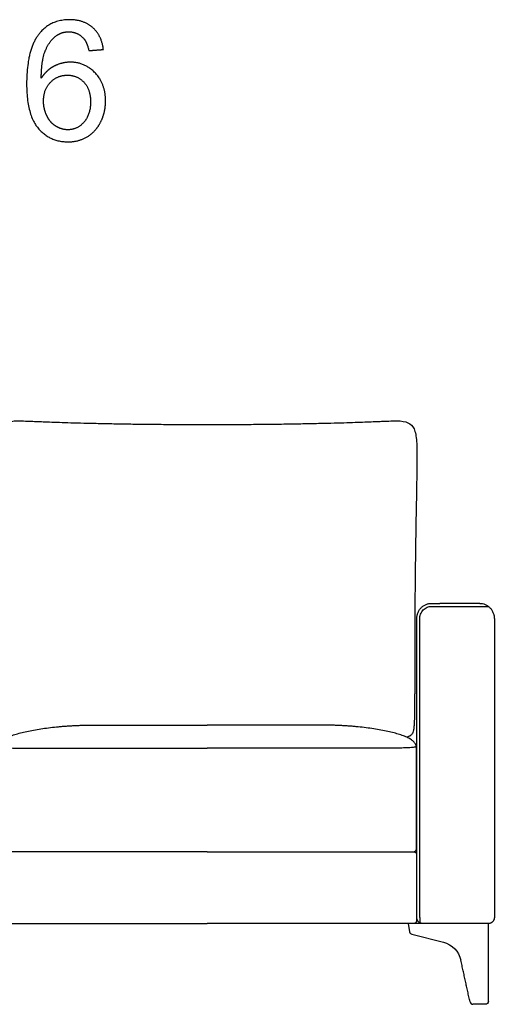
# Model space of a CAD drawing. Units: millimetres. Extents: x -24384 to 71792, y -35670 to -1470.
# Drawn here: x -3426 to -2632, y -25703 to -24058 of the extents above; entities that cross this region are included whole.
import ezdxf

# ---------------------------------------------------------------- set-up
doc = ezdxf.new("R2010")
doc.units = ezdxf.units.MM
doc.layers.add('03_LINEA FINA', color=254, linetype='Continuous', true_color=0xbebebe)

msp = doc.modelspace()

# ---------------------------------------------------------------- linework, layer by layer
at = {"layer": '03_LINEA FINA'}
for points in [[(-2642.2, -25698), (-2642.2, -25568), (-2776.6, -25568)], [(-2776.6, -25568), (-2774.1, -25581.8)], [(-2770.4, -25585.8), (-2717.6, -25599.1)], [(-2647.2, -25703), (-2668.2, -25703)]]:
    msp.add_lwpolyline(points, dxfattribs=at)
for centre, start, end in [((-2769.2, -25581), 190.2935, 255.8508), ((-2668.2, -25698), 192.3839, 270)]:
    msp.add_arc(centre, 5, start, end, dxfattribs=at)
at = {"layer": '03_LINEA FINA', "extrusion": (0, 0, -1)}
for centre, radius, start, end in [((2727.4, -25637.9), 40, 104.1492, 167.6161), ((2647.2, -25698), 5, 180, 270)]:
    msp.add_arc(centre, radius, start, end, dxfattribs=at)
at = {"layer": '03_LINEA FINA'}
for points, degree, knots in [([(-3286.1, -24107.5), (-3289.1, -24084.1), (-3304.1, -24070.9), (-3319.2, -24057.7), (-3342.8, -24057.7), (-3374.4, -24057.7), (-3393.1, -24080.6), (-3414.5, -24106.9), (-3414.5, -24164.8), (-3414.5, -24216.7), (-3395.1, -24239.2), (-3375.8, -24261.8), (-3345.1, -24261.8), (-3327.1, -24261.8), (-3312.9, -24253.2), (-3298.7, -24244.6), (-3290.6, -24228.4), (-3282.5, -24212.3), (-3282.5, -24193.5), (-3282.5, -24164.8), (-3299.8, -24146.8), (-3317, -24128.7), (-3341.5, -24128.7), (-3355.6, -24128.7), (-3368.4, -24135.3), (-3381.2, -24141.8), (-3390.1, -24155.3)], 2, [-19, -19, -19, -18, -18, -17, -17, -16, -16, -15, -15, -14, -14, -13, -13, -12, -12, -11, -11, -10, -10, -9, -9, -8, -8, -7, -7, -6, -6, -6]), ([(-3390.1, -24155.3), (-3389.8, -24125.3), (-3383.1, -24109.1), (-3376.4, -24092.9), (-3364.9, -24084.4), (-3356, -24077.9), (-3344.3, -24077.9), (-3329.7, -24077.9), (-3319.7, -24088.4), (-3313.7, -24094.9), (-3310.5, -24109.4)], 2, [-6, -6, -6, -5, -5, -4, -4, -3, -3, -2, -2, -1, -1, -1]), ([(-3386.3, -24193.6), (-3386.3, -24206.3), (-3380.9, -24217.9), (-3375.5, -24229.5), (-3365.8, -24235.5), (-3356.1, -24241.6), (-3345.5, -24241.6), (-3330, -24241.6), (-3318.8, -24229.1), (-3307.6, -24216.5), (-3307.6, -24195), (-3307.6, -24174.3), (-3318.6, -24162.3), (-3329.7, -24150.4), (-3346.5, -24150.4), (-3363.1, -24150.4), (-3374.7, -24162.3), (-3386.3, -24174.3), (-3386.3, -24193.6)], 2, [0, 0, 0, 1, 1, 2, 2, 3, 3, 4, 4, 5, 5, 6, 6, 7, 7, 8, 8, 9, 9, 9]), ([(-3445.9, -25256.6), (-3446.6, -25256.5), (-3448.1, -25256.1), (-3450.2, -25255.2), (-3452.1, -25254.1), (-3454.8, -25252), (-3456.7, -25248.9), (-3457.8, -25242.3), (-3458.3, -25237.1), (-3458.5, -25232.4), (-3458.8, -25226.7), (-3458.9, -25219.9), (-3459, -25213.4), (-3459.1, -25207.5), (-3459.1, -25202.8), (-3459.1, -25197.8), (-3459.2, -25192.4), (-3459.2, -25187.7), (-3459.2, -25183.6), (-3459.2, -25180.6), (-3459.2, -25177.4), (-3459.2, -25174.1), (-3459.2, -25170.7), (-3459.2, -25167.8), (-3459.2, -25165.4), (-3459.2, -25163.6), (-3459.2, -25161.8), (-3459.2, -25160.3), (-3459.2, -25159), (-3459.2, -25158.1), (-3459.2, -25157.1), (-3459.2, -25156.2), (-3459.2, -25155.4), (-3459.2, -25154.7), (-3459.2, -25154.2), (-3459.2, -25153.8), (-3459.2, -25153.5), (-3459.2, -25153.3), (-3459.2, -25153), (-3459.2, -25152.8), (-3459.2, -25152.5), (-3459.2, -25152.1), (-3459.2, -25151.7), (-3459.2, -25151.1), (-3459.2, -25150.5), (-3459.2, -25149.9), (-3459.2, -25149.3), (-3459.2, -25148.5), (-3459.2, -25147.5), (-3459.2, -25146.4), (-3459.2, -25145.2), (-3459.2, -25144), (-3459.2, -25142.5), (-3459.2, -25140.5), (-3459.2, -25138.2), (-3459.2, -25135.9), (-3459.2, -25132.8), (-3459.2, -25129), (-3459.2, -25124.5), (-3459.2, -25120), (-3459.2, -25115.5), (-3459.3, -25111.1), (-3459.3, -25105.3), (-3459.3, -25098.1), (-3459.3, -25089.6), (-3459.3, -25081.3), (-3459.4, -25073.1), (-3459.4, -25062.4), (-3459.5, -25049.3), (-3459.6, -25034.2), (-3459.7, -25019.6), (-3459.8, -25005.6), (-3460, -24992), (-3460.1, -24978.9), (-3460.3, -24962.1), (-3460.6, -24942.3), (-3460.9, -24920.2), (-3461.2, -24899.8), (-3461.6, -24881), (-3461.9, -24863.7), (-3462.3, -24842.5), (-3462.7, -24819.4), (-3463.1, -24796.3), (-3463.1, -24777.3), (-3462.6, -24762), (-3461.2, -24750.1), (-3457.6, -24738.2), (-3449.3, -24729.9), (-3434.9, -24727.8), (-3420.4, -24728.1), (-3407.9, -24728.6), (-3393.4, -24729.2), (-3380.2, -24729.8), (-3364.4, -24730.3), (-3339.9, -24731.1), (-3310.2, -24731.9), (-3276, -24732.6), (-3248.1, -24733.1), (-3218.1, -24733.6), (-3191.3, -24733.8), (-3168.6, -24734), (-3150.8, -24734.1), (-3135.3, -24734.1), (-3122.4, -24734.1), (-3112.4, -24734.2), (-3102.4, -24734.1), (-3089.6, -24734.1), (-3074.1, -24734.1), (-3056.3, -24734), (-3033.5, -24733.8), (-3006.7, -24733.6), (-2976.7, -24733.1), (-2948.9, -24732.6), (-2914.6, -24731.9), (-2885, -24731.1), (-2860.4, -24730.3), (-2844.6, -24729.8), (-2831.4, -24729.2), (-2817, -24728.6), (-2804.4, -24728.1), (-2789.9, -24727.8), (-2775.5, -24729.9), (-2767.2, -24738.2), (-2763.7, -24750.1), (-2762.2, -24762), (-2761.7, -24777.3), (-2761.8, -24796.3), (-2762.1, -24819.4), (-2762.5, -24842.5), (-2762.9, -24863.7), (-2763.3, -24881), (-2763.6, -24899.8), (-2763.9, -24920.2), (-2764.3, -24942.3), (-2764.5, -24962.1), (-2764.7, -24978.9), (-2764.9, -24992), (-2765, -25005.6), (-2765.1, -25019.6), (-2765.2, -25034.2), (-2765.3, -25049.3), (-2765.4, -25062.4), (-2765.5, -25073.1), (-2765.5, -25081.3), (-2765.5, -25089.6), (-2765.6, -25098.1), (-2765.6, -25105.3), (-2765.6, -25111.1), (-2765.6, -25115.5), (-2765.6, -25120), (-2765.6, -25124.5), (-2765.6, -25129), (-2765.6, -25132.8), (-2765.6, -25135.9), (-2765.6, -25138.2), (-2765.6, -25140.5), (-2765.6, -25142.5), (-2765.6, -25144), (-2765.6, -25145.2), (-2765.6, -25146.4), (-2765.6, -25147.5), (-2765.6, -25148.5), (-2765.6, -25149.3), (-2765.6, -25149.9), (-2765.6, -25150.5), (-2765.6, -25151.1), (-2765.6, -25151.7), (-2765.6, -25152.1), (-2765.6, -25152.5), (-2765.6, -25152.8), (-2765.6, -25153), (-2765.6, -25153.3), (-2765.6, -25153.5), (-2765.6, -25153.8), (-2765.6, -25154.2), (-2765.6, -25154.7), (-2765.6, -25155.4), (-2765.6, -25156.2), (-2765.6, -25157.1), (-2765.6, -25158.1), (-2765.6, -25159), (-2765.6, -25160.3), (-2765.6, -25161.8), (-2765.6, -25163.6), (-2765.6, -25165.4), (-2765.6, -25167.8), (-2765.6, -25170.7), (-2765.6, -25174.1), (-2765.6, -25177.4), (-2765.6, -25180.6), (-2765.6, -25183.6), (-2765.7, -25187.7), (-2765.7, -25192.4), (-2765.7, -25197.8), (-2765.7, -25202.8), (-2765.8, -25207.5), (-2765.8, -25213.4), (-2765.9, -25219.9), (-2766.1, -25226.7), (-2766.3, -25232.4), (-2766.6, -25237.1), (-2767.1, -25242.3), (-2768.2, -25248.9), (-2770.1, -25252), (-2772.7, -25254.1), (-2774.7, -25255.2), (-2776.8, -25256.1), (-2778.2, -25256.5), (-2778.9, -25256.6)], 3, [-1746.489523, -1746.489523, -1746.489523, -1746.489523, -1739.82193, -1733.154337, -1726.486744, -1719.819151, -1703.106623, -1694.750359, -1690.572227, -1686.394095, -1682.215963, -1678.037831, -1673.859699, -1671.770633, -1669.681567, -1667.592501, -1665.503435, -1663.414369, -1662.369836, -1661.325303, -1660.28077, -1659.236237, -1658.191704, -1657.147171, -1656.624904, -1656.102637, -1655.580371, -1655.058104, -1654.796971, -1654.535838, -1654.274705, -1654.013571, -1653.752438, -1653.621872, -1653.491305, -1653.360738, -1653.295455, -1653.230172, -1653.164888, -1653.099605, -1653.034322, -1652.969038, -1652.700001, -1652.430963, -1652.161925, -1651.892887, -1651.623849, -1651.354811, -1650.816735, -1650.278659, -1649.740583, -1649.202507, -1648.664432, -1647.58828, -1646.512128, -1645.435976, -1644.359825, -1642.207521, -1640.055218, -1637.902914, -1635.750611, -1633.598308, -1631.446004, -1627.141397, -1622.83679, -1618.532183, -1614.227577, -1609.92297, -1601.313756, -1592.704542, -1584.095329, -1575.486115, -1566.876901, -1558.267687, -1549.658474, -1532.440046, -1515.221619, -1498.003191, -1480.784764, -1463.566336, -1446.347909, -1411.911054, -1377.474199, -1343.037344, -1308.600489, -1274.163634, -1239.726779, -1170.853069, -1101.979359, -1074.914257, -1047.849155, -1034.316604, -1020.784053, -1007.251502, -993.718951, -966.653849, -953.121298, -939.588747, -926.056196, -912.523645, -905.75737, -898.991094, -892.224819, -888.841681, -885.458543, -882.075405, -878.692268, -871.925992, -865.159717, -858.393441, -844.86089, -831.328339, -817.795788, -804.263237, -777.198135, -763.665584, -750.133033, -736.600482, -723.067931, -696.002829, -668.937727, -600.064017, -531.190307, -496.753452, -462.316597, -427.879742, -393.442887, -359.006032, -324.569177, -307.35075, -290.132322, -272.913895, -255.695467, -238.47704, -221.258613, -212.649399, -204.040185, -195.430971, -186.821758, -178.212544, -169.60333, -160.994116, -156.689509, -152.384903, -148.080296, -143.775689, -139.471082, -137.318779, -135.166475, -133.014172, -130.861868, -128.709565, -126.557261, -125.48111, -124.404958, -123.328806, -122.252654, -121.714579, -121.176503, -120.638427, -120.100351, -119.562275, -119.293237, -119.024199, -118.755161, -118.486123, -118.217086, -117.948048, -117.882764, -117.817481, -117.752198, -117.686914, -117.621631, -117.556348, -117.425781, -117.295214, -117.164648, -116.903515, -116.642381, -116.381248, -116.120115, -115.858982, -115.336715, -114.814449, -114.292182, -113.769916, -112.725383, -111.68085, -110.636317, -109.591784, -108.547251, -107.502718, -105.413651, -103.324585, -101.235519, -99.146453, -97.057387, -92.879255, -88.701123, -84.522991, -80.344859, -76.166727, -67.810463, -51.097935, -44.430342, -37.762749, -31.095156, -24.427563, -24.427563, -24.427563, -24.427563]), ([(-2723.5, -25568), (-2725.9, -25568), (-2729.4, -25568), (-2734.1, -25568), (-2737.7, -25568), (-2740.6, -25568), (-2743.1, -25568), (-2744.9, -25568), (-2746.7, -25568), (-2748.2, -25568), (-2749.4, -25568), (-2750.2, -25568), (-2750.8, -25568), (-2751.3, -25568), (-2751.7, -25568), (-2751.9, -25568), (-2752.1, -25568), (-2752.2, -25568), (-2752.3, -25568), (-2752.3, -25568), (-2752.5, -25568), (-2752.7, -25567.9), (-2753.1, -25567.9), (-2753.5, -25567.9), (-2754.1, -25567.8), (-2754.9, -25567.6), (-2755.8, -25567.3), (-2756.7, -25566.9), (-2757.9, -25566.2), (-2758.9, -25565.3), (-2759.9, -25564.3), (-2760.5, -25563.4), (-2761, -25562.5), (-2761.3, -25561.7), (-2761.5, -25561.1), (-2761.7, -25560.6), (-2761.8, -25560.1), (-2761.9, -25559.7), (-2762, -25559.3), (-2762, -25559), (-2762, -25558.7), (-2762, -25558.5), (-2762, -25558.4), (-2762.1, -25558.3), (-2762.1, -25558.1), (-2762.1, -25558), (-2762.1, -25558), (-2762.1, -25557.9), (-2762.1, -25557.9), (-2762.1, -25557.9), (-2762.1, -25557.8), (-2762.1, -25557.8), (-2762.1, -25557.7), (-2762.1, -25557.5), (-2762.1, -25557.1), (-2762.1, -25556.6), (-2762.1, -25556.1), (-2762.1, -25555.3), (-2762.1, -25554.3), (-2762.1, -25552.7), (-2762.1, -25550.8), (-2762.1, -25548.4), (-2762.1, -25545.9), (-2762.1, -25542.6), (-2762.1, -25538.5), (-2762.1, -25533.3), (-2762.1, -25526.3), (-2762.1, -25517.2), (-2762.1, -25505.8), (-2762.1, -25493.9), (-2762.1, -25481.5), (-2762.1, -25464.3), (-2762.1, -25441.7), (-2762.1, -25412.6), (-2762.1, -25381.7), (-2762.1, -25349.2), (-2762.1, -25315.1), (-2762.1, -25279.8), (-2762.1, -25243.4), (-2762.1, -25206.3), (-2762.1, -25175), (-2762.1, -25150), (-2762.1, -25131.3), (-2762.1, -25115.9), (-2762.1, -25103.6), (-2762.1, -25094.5), (-2762.1, -25085.5), (-2762.1, -25078), (-2762.1, -25072.1), (-2762.1, -25068.4), (-2762.1, -25065.5), (-2762.1, -25063.3), (-2762.1, -25061.5), (-2762.1, -25060.2), (-2762.1, -25059.5), (-2762.1, -25059.1), (-2762.1, -25058.9), (-2762.1, -25058.9), (-2762.1, -25058.8), (-2762.1, -25058.7), (-2762.1, -25058.5), (-2762.1, -25058.3), (-2762.1, -25058.1), (-2762, -25057.7), (-2762, -25057.1), (-2762, -25056.5), (-2761.9, -25055.9), (-2761.8, -25055.1), (-2761.7, -25054.1), (-2761.4, -25052.8), (-2761, -25051.2), (-2760.4, -25049.2), (-2759.3, -25046.8), (-2758.1, -25044.5), (-2756.6, -25042.3), (-2754.9, -25040.3), (-2753, -25038.6), (-2750.9, -25037), (-2748.8, -25035.7), (-2746.6, -25034.7), (-2744.4, -25033.9), (-2742.5, -25033.4), (-2741.1, -25033.2), (-2740.2, -25033.1), (-2739.4, -25033), (-2738.9, -25033), (-2738.5, -25033), (-2738.2, -25033), (-2738, -25033), (-2737.9, -25033), (-2737.8, -25033), (-2737.7, -25033), (-2737.6, -25033), (-2737.3, -25033), (-2737, -25033), (-2736.5, -25033), (-2735.9, -25033), (-2735.1, -25033), (-2733.9, -25033), (-2732.4, -25033), (-2730.7, -25033), (-2728.9, -25033), (-2726.5, -25033), (-2724.7, -25033), (-2723.5, -25033)], 3, [5143.086911, 5143.086911, 5143.086911, 5143.086911, 5150.694605, 5154.498452, 5158.302299, 5162.106146, 5164.00807, 5165.909993, 5167.811917, 5169.713841, 5170.664802, 5171.615764, 5172.091245, 5172.566726, 5173.042207, 5173.279947, 5173.398818, 5173.517688, 5173.579047, 5173.640406, 5173.763125, 5174.008562, 5174.499435, 5174.990309, 5175.481183, 5176.462931, 5177.444679, 5178.426426, 5179.408174, 5181.371669, 5182.353417, 5183.335165, 5184.316913, 5185.29866, 5185.789534, 5186.280408, 5186.771282, 5187.262156, 5187.753029, 5187.998466, 5188.243903, 5188.48934, 5188.612059, 5188.734777, 5188.857496, 5188.980214, 5189.041573, 5189.102933, 5189.133612, 5189.164292, 5189.194971, 5189.210311, 5189.225651, 5189.728581, 5190.23151, 5191.23737, 5192.243229, 5193.249089, 5195.260807, 5197.272526, 5201.295964, 5205.319401, 5209.342839, 5213.366276, 5221.413151, 5229.460026, 5237.506901, 5253.600651, 5269.694401, 5285.788151, 5301.881901, 5317.975651, 5350.163151, 5382.350651, 5414.538151, 5446.725651, 5478.913151, 5511.100651, 5543.288151, 5575.475651, 5607.663151, 5623.756901, 5639.850651, 5655.944401, 5663.991276, 5672.038151, 5680.085026, 5688.131901, 5692.155339, 5696.178776, 5698.190495, 5700.202214, 5702.213932, 5703.219792, 5703.722721, 5704.225651, 5704.264001, 5704.30235, 5704.379049, 5704.532447, 5704.685845, 5704.839243, 5705.14604, 5705.452836, 5706.066428, 5706.68002, 5707.293613, 5707.907205, 5709.13439, 5710.361574, 5711.588759, 5714.043128, 5716.497497, 5718.951867, 5721.406236, 5723.860605, 5726.314974, 5728.769344, 5731.223713, 5733.678082, 5736.132451, 5738.586821, 5739.814005, 5741.04119, 5741.654782, 5742.268375, 5742.881967, 5743.188763, 5743.342161, 5743.495559, 5743.555836, 5743.616112, 5743.736665, 5743.977771, 5744.459983, 5744.942195, 5745.424406, 5746.38883, 5747.353254, 5749.282101, 5751.210948, 5753.139795, 5755.068642, 5758.926336, 5758.926336, 5758.926336, 5758.926336]), ([(-2656.6, -25033), (-2655.3, -25033), (-2652.4, -25033.2), (-2647.9, -25034.5), (-2643.5, -25036.9), (-2640.2, -25039.7), (-2637.9, -25042.3), (-2636.4, -25044.5), (-2635.2, -25046.8), (-2634.1, -25049.2), (-2633.5, -25051.2), (-2633.1, -25052.8), (-2632.8, -25054.1), (-2632.7, -25055.1), (-2632.6, -25055.9), (-2632.5, -25056.5), (-2632.5, -25057.1), (-2632.4, -25057.7), (-2632.4, -25058.1), (-2632.4, -25058.3), (-2632.4, -25058.5), (-2632.4, -25058.7), (-2632.4, -25058.8), (-2632.4, -25058.9), (-2632.4, -25058.9), (-2632.4, -25059.1), (-2632.4, -25059.5), (-2632.4, -25060.2), (-2632.4, -25061.5), (-2632.4, -25063.3), (-2632.4, -25065.5), (-2632.4, -25068.4), (-2632.4, -25072.1), (-2632.4, -25078), (-2632.4, -25085.5), (-2632.4, -25094.5), (-2632.4, -25103.6), (-2632.4, -25115.9), (-2632.4, -25131.3), (-2632.4, -25150), (-2632.4, -25175), (-2632.4, -25206.3), (-2632.4, -25243.4), (-2632.4, -25279.8), (-2632.4, -25315.1), (-2632.4, -25349.2), (-2632.4, -25381.7), (-2632.4, -25412.6), (-2632.4, -25441.7), (-2632.4, -25464.3), (-2632.4, -25481.5), (-2632.4, -25493.9), (-2632.4, -25505.8), (-2632.4, -25517.2), (-2632.4, -25526.3), (-2632.4, -25533.3), (-2632.4, -25538.5), (-2632.4, -25542.6), (-2632.4, -25545.9), (-2632.4, -25548.4), (-2632.4, -25550.8), (-2632.4, -25552.7), (-2632.4, -25554.3), (-2632.4, -25555.3), (-2632.4, -25556.1), (-2632.4, -25556.6), (-2632.4, -25557.1), (-2632.4, -25557.5), (-2632.4, -25557.7), (-2632.4, -25557.8), (-2632.4, -25557.8), (-2632.4, -25557.9), (-2632.4, -25557.9), (-2632.4, -25557.9), (-2632.4, -25558), (-2632.4, -25558), (-2632.4, -25558.1), (-2632.4, -25558.3), (-2632.4, -25558.4), (-2632.4, -25558.5), (-2632.5, -25558.7), (-2632.5, -25559), (-2632.5, -25559.3), (-2632.6, -25559.7), (-2632.7, -25560.1), (-2632.8, -25560.6), (-2632.9, -25561.1), (-2633.2, -25561.7), (-2633.5, -25562.5), (-2634, -25563.4), (-2634.6, -25564.3), (-2635.6, -25565.3), (-2636.6, -25566.2), (-2637.8, -25566.9), (-2638.7, -25567.3), (-2639.6, -25567.6), (-2640.4, -25567.8), (-2641, -25567.9), (-2641.3, -25567.9), (-2641.6, -25567.9), (-2641.8, -25567.9), (-2642, -25568), (-2642.2, -25568), (-2642.2, -25568), (-2642.3, -25568), (-2642.4, -25568), (-2642.5, -25568), (-2642.8, -25568), (-2643.2, -25568), (-2643.7, -25568), (-2644.3, -25568), (-2645, -25568), (-2646.2, -25568), (-2647.7, -25568), (-2649.5, -25568), (-2651.3, -25568), (-2653.7, -25568), (-2655.5, -25568), (-2656.6, -25568)], 3, [4303.539816, 4303.539816, 4303.539816, 4303.539816, 4308.448555, 4313.357293, 4318.266032, 4323.17477, 4325.62914, 4328.083509, 4330.537878, 4332.992247, 4335.446617, 4336.673801, 4337.900986, 4339.128171, 4339.741763, 4340.355355, 4340.968948, 4341.58254, 4341.889336, 4342.196132, 4342.34953, 4342.502928, 4342.656326, 4342.733025, 4342.771375, 4342.809725, 4343.312654, 4343.815584, 4344.821443, 4346.833162, 4348.844881, 4350.8566, 4354.880037, 4358.903475, 4366.95035, 4374.997225, 4383.0441, 4391.090975, 4407.184725, 4423.278475, 4439.372225, 4471.559725, 4503.747225, 4535.934725, 4568.122225, 4600.309725, 4632.497225, 4664.684725, 4696.872225, 4729.059725, 4745.153475, 4761.247225, 4777.340975, 4793.434725, 4809.528475, 4817.57535, 4825.622225, 4833.6691, 4837.692537, 4841.715975, 4845.739412, 4849.76285, 4851.774568, 4853.786287, 4854.792146, 4855.798006, 4856.803865, 4857.306795, 4857.809725, 4857.825064, 4857.840404, 4857.871084, 4857.901763, 4857.932443, 4857.993802, 4858.055161, 4858.17788, 4858.300598, 4858.423317, 4858.546035, 4858.791472, 4859.036909, 4859.282346, 4859.77322, 4860.264094, 4860.754968, 4861.245841, 4861.736715, 4862.718463, 4863.700211, 4864.681958, 4865.663706, 4867.627202, 4868.608949, 4869.590697, 4870.572445, 4871.554192, 4872.045066, 4872.53594, 4872.781377, 4873.026814, 4873.272251, 4873.394969, 4873.456329, 4873.517688, 4873.634875, 4873.752063, 4873.986438, 4874.455188, 4874.923938, 4875.392688, 4876.330188, 4877.267688, 4879.142688, 4881.017688, 4882.892688, 4884.767688, 4888.517688, 4888.517688, 4888.517688, 4888.517688]), ([(-3276.6, -25448), (-3288.2, -25448), (-3312.5, -25448), (-3346.5, -25448), (-3376.8, -25448), (-3397.2, -25448), (-3414.6, -25448), (-3428.2, -25448), (-3440.1, -25448), (-3448.7, -25448), (-3453.7, -25448), (-3456.2, -25448), (-3457.5, -25448), (-3457.5, -25448), (-3457.5, -25448), (-3457.6, -25448), (-3457.7, -25448), (-3457.8, -25447.9), (-3458, -25447.9), (-3458.1, -25447.9), (-3458.5, -25447.9), (-3458.8, -25447.8), (-3459.2, -25447.6), (-3459.5, -25447.5), (-3459.8, -25447.4), (-3460.2, -25447.2), (-3460.6, -25446.8), (-3461, -25446.5), (-3461.3, -25446.2), (-3461.5, -25445.9), (-3461.6, -25445.7), (-3461.7, -25445.5), (-3461.9, -25445.3), (-3462, -25445.1), (-3462, -25444.9), (-3462.1, -25444.8), (-3462.2, -25444.6), (-3462.2, -25444.3), (-3462.3, -25444.1), (-3462.3, -25443.9), (-3462.4, -25443.8), (-3462.4, -25443.6), (-3462.4, -25443.5), (-3462.4, -25443.4), (-3462.4, -25443.4), (-3462.4, -25443.3), (-3462.4, -25443.2), (-3462.4, -25443.2), (-3462.4, -25443.1), (-3462.4, -25443.1), (-3462.4, -25443.1), (-3462.4, -25443), (-3462.4, -25443), (-3462.4, -25443), (-3462.4, -25443), (-3462.4, -25443), (-3462.4, -25443), (-3462.4, -25443), (-3462.4, -25443), (-3462.4, -25443), (-3462.4, -25443), (-3462.4, -25443), (-3462.4, -25442.9), (-3462.4, -25442.6), (-3462.4, -25442.2), (-3462.4, -25441.7), (-3462.4, -25441.1), (-3462.4, -25440.2), (-3462.4, -25439.2), (-3462.4, -25437.6), (-3462.4, -25435.5), (-3462.4, -25433.1), (-3462.4, -25430.7), (-3462.4, -25427.6), (-3462.4, -25423.7), (-3462.4, -25419.2), (-3462.4, -25413.2), (-3462.4, -25406.1), (-3462.4, -25397.9), (-3462.4, -25390.2), (-3462.4, -25382.7), (-3462.4, -25373.3), (-3462.4, -25362.4), (-3462.4, -25350.6), (-3462.4, -25339.8), (-3462.4, -25330.1), (-3462.4, -25321.3), (-3462.4, -25313.3), (-3462.4, -25306), (-3462.4, -25299.2), (-3462.4, -25294), (-3462.4, -25290), (-3462.4, -25287), (-3462.4, -25284.6), (-3462.4, -25282.7), (-3462.4, -25281.2), (-3462.4, -25279.8), (-3462.4, -25278.7), (-3462.4, -25277.7), (-3462.4, -25277.1), (-3462.4, -25276.7), (-3462.4, -25276.3), (-3462.4, -25276), (-3462.4, -25275.8), (-3462.4, -25275.7), (-3462.4, -25275.6), (-3462.4, -25275.6), (-3462.4, -25275.6), (-3462.4, -25275.6), (-3462.4, -25275.6), (-3462.4, -25275.6), (-3462.4, -25275.6), (-3462.4, -25275.6), (-3462.4, -25275.6), (-3462.4, -25275.5), (-3462.4, -25275.5), (-3462.4, -25275.5), (-3462.4, -25275.5), (-3462.4, -25275.4), (-3462.4, -25275.4), (-3462.4, -25275.3), (-3462.4, -25275.3), (-3462.4, -25275.2), (-3462.4, -25275.1), (-3462.4, -25275), (-3462.4, -25274.9), (-3462.4, -25274.7), (-3462.4, -25274.6), (-3462.4, -25274.4), (-3462.4, -25274.2), (-3462.3, -25273.9), (-3462.3, -25273.6), (-3462.3, -25273.2), (-3462.2, -25272.8), (-3462.1, -25272.3), (-3461.9, -25271.4), (-3461.5, -25270), (-3460.6, -25268.1), (-3459.2, -25265.9), (-3457.3, -25263.8), (-3455.1, -25261.9), (-3452.5, -25260.1), (-3448.5, -25257.8), (-3442.7, -25255.1), (-3431.6, -25251.2), (-3418.1, -25247.7), (-3403, -25244.7), (-3390.8, -25242.6), (-3378.1, -25240.9), (-3367.1, -25239.6), (-3358.1, -25238.7), (-3352.4, -25238.3), (-3347.8, -25237.9), (-3344.4, -25237.7), (-3340.9, -25237.5), (-3337.4, -25237.3), (-3333.9, -25237.1), (-3330.4, -25236.9), (-3326.9, -25236.8), (-3323.4, -25236.7), (-3320.4, -25236.6), (-3318, -25236.5), (-3316.3, -25236.5), (-3314.8, -25236.5), (-3313.6, -25236.5), (-3312.7, -25236.5), (-3311.8, -25236.4), (-3311.1, -25236.4), (-3310.5, -25236.4), (-3310.1, -25236.4), (-3309.8, -25236.4), (-3309.6, -25236.4), (-3309.4, -25236.4), (-3309.3, -25236.4), (-3309.2, -25236.4), (-3309.1, -25236.4), (-3309.1, -25236.4), (-3309, -25236.4), (-3308.9, -25236.4), (-3308.7, -25236.4), (-3308.5, -25236.4), (-3308.3, -25236.4), (-3308, -25236.4), (-3307.5, -25236.4), (-3307, -25236.4), (-3306.5, -25236.4), (-3305.8, -25236.4), (-3304.9, -25236.4), (-3303.8, -25236.4), (-3302.4, -25236.4), (-3300.7, -25236.4), (-3298.6, -25236.4), (-3296.6, -25236.4), (-3294.5, -25236.4), (-3291.8, -25236.4), (-3288.4, -25236.4), (-3284.4, -25236.4), (-3280.5, -25236.4), (-3277.9, -25236.4), (-3276.6, -25236.4)], 3, [-248.671416, -248.671416, -248.671416, -248.671416, -186.503562, -124.335708, -93.251781, -62.167854, -46.625891, -31.083927, -15.541964, -7.770982, -3.885491, 0, 0.01534, 0.03068, 0.061359, 0.122718, 0.245437, 0.368155, 0.490874, 0.736311, 0.981748, 1.472622, 1.963495, 2.208932, 2.454369, 2.945243, 3.436117, 3.926991, 4.417865, 4.663302, 4.908739, 5.154175, 5.399612, 5.645049, 5.767768, 5.890486, 6.135923, 6.38136, 6.626797, 6.872234, 6.994952, 7.117671, 7.240389, 7.363108, 7.424467, 7.485826, 7.547185, 7.608545, 7.669904, 7.700584, 7.731263, 7.761943, 7.777283, 7.792622, 7.807962, 7.823302, 7.830972, 7.838642, 7.842477, 7.846312, 7.850147, 7.852064, 7.853982, 7.941872, 8.029763, 8.205544, 8.381325, 8.557107, 8.908669, 9.260232, 9.963357, 10.666482, 11.369607, 12.072732, 13.478982, 14.885232, 16.291482, 19.103982, 21.916482, 24.728982, 27.541482, 30.353982, 35.978982, 41.603982, 47.228982, 52.853982, 58.478982, 64.103982, 69.728982, 75.353982, 80.978982, 83.791482, 86.603982, 89.416482, 90.822732, 92.228982, 93.635232, 95.041482, 95.744607, 96.447732, 96.799294, 97.150857, 97.502419, 97.6782, 97.766091, 97.853982, 97.858672, 97.863362, 97.872742, 97.891502, 97.910262, 97.929023, 97.966543, 98.004064, 98.079105, 98.154146, 98.229187, 98.304228, 98.454311, 98.604393, 98.754475, 99.05464, 99.354804, 99.654969, 99.955134, 100.255298, 100.855627, 101.455956, 102.056285, 102.656615, 103.857273, 105.057931, 106.258589, 107.459248, 109.860564, 112.26188, 117.064513, 126.669779, 136.275045, 145.880311, 155.485577, 165.090843, 174.696109, 193.906641, 213.117172, 251.538236, 270.748768, 289.9593, 309.169831, 328.380363, 337.985629, 347.590895, 352.393528, 357.196161, 361.998794, 366.801427, 371.60406, 376.406693, 381.209326, 386.011958, 390.814591, 393.215908, 395.617224, 398.018541, 399.219199, 400.419857, 401.620516, 402.821174, 403.421503, 404.021832, 404.321997, 404.622161, 404.922326, 405.072408, 405.147449, 405.22249, 405.331022, 405.439553, 405.656616, 405.873679, 406.090742, 406.524868, 406.958994, 407.827246, 408.695498, 409.56375, 410.432002, 412.168506, 413.90501, 415.641514, 419.114522, 422.587529, 426.060537, 429.533545, 433.006553, 439.952568, 446.898584, 453.8446, 460.790615, 460.790615, 460.790615, 460.790615]), ([(-3276.6, -25236.4), (-3260.4, -25236.4), (-3230.2, -25236.4), (-3175.2, -25236.4), (-3137.5, -25236.4), (-3112.4, -25236.4)], 3, [0, 0, 0, 0, 86.696333, 173.392667, 346.785334, 346.785334, 346.785334, 346.785334]), ([(-2948.3, -25236.4), (-2964.4, -25236.4), (-2994.7, -25236.4), (-3049.7, -25236.4), (-3087.3, -25236.4), (-3112.4, -25236.4)], 3, [0, 0, 0, 0, 86.696333, 173.392667, 346.785334, 346.785334, 346.785334, 346.785334]), ([(-2948.3, -25448), (-2936.7, -25448), (-2912.4, -25448), (-2878.3, -25448), (-2848, -25448), (-2827.6, -25448), (-2810.3, -25448), (-2796.6, -25448), (-2784.8, -25448), (-2776.2, -25448), (-2771.2, -25448), (-2768.6, -25448), (-2767.3, -25448), (-2767.3, -25448), (-2767.3, -25448), (-2767.2, -25448), (-2767.1, -25448), (-2767, -25447.9), (-2766.9, -25447.9), (-2766.7, -25447.9), (-2766.4, -25447.9), (-2766, -25447.8), (-2765.6, -25447.6), (-2765.3, -25447.5), (-2765, -25447.4), (-2764.7, -25447.2), (-2764.2, -25446.8), (-2763.9, -25446.5), (-2763.6, -25446.2), (-2763.4, -25445.9), (-2763.2, -25445.7), (-2763.1, -25445.5), (-2763, -25445.3), (-2762.9, -25445.1), (-2762.8, -25444.9), (-2762.8, -25444.8), (-2762.7, -25444.6), (-2762.6, -25444.3), (-2762.5, -25444.1), (-2762.5, -25443.9), (-2762.5, -25443.8), (-2762.5, -25443.6), (-2762.5, -25443.5), (-2762.4, -25443.4), (-2762.4, -25443.4), (-2762.4, -25443.3), (-2762.4, -25443.2), (-2762.4, -25443.2), (-2762.4, -25443.1), (-2762.4, -25443.1), (-2762.4, -25443.1), (-2762.4, -25443), (-2762.4, -25443), (-2762.4, -25443), (-2762.4, -25443), (-2762.4, -25443), (-2762.4, -25443), (-2762.4, -25443), (-2762.4, -25443), (-2762.4, -25443), (-2762.4, -25443), (-2762.4, -25443), (-2762.4, -25442.9), (-2762.4, -25442.6), (-2762.4, -25442.2), (-2762.4, -25441.7), (-2762.4, -25441.1), (-2762.4, -25440.2), (-2762.4, -25439.2), (-2762.4, -25437.6), (-2762.4, -25435.5), (-2762.4, -25433.1), (-2762.4, -25430.7), (-2762.4, -25427.6), (-2762.4, -25423.7), (-2762.4, -25419.2), (-2762.4, -25413.2), (-2762.4, -25406.1), (-2762.4, -25397.9), (-2762.4, -25390.2), (-2762.4, -25382.7), (-2762.4, -25373.3), (-2762.4, -25362.4), (-2762.4, -25350.6), (-2762.4, -25339.8), (-2762.4, -25330.1), (-2762.4, -25321.3), (-2762.4, -25313.3), (-2762.4, -25306), (-2762.4, -25299.2), (-2762.4, -25294), (-2762.4, -25290), (-2762.4, -25287), (-2762.4, -25284.6), (-2762.4, -25282.7), (-2762.4, -25281.2), (-2762.4, -25279.8), (-2762.4, -25278.7), (-2762.4, -25277.7), (-2762.4, -25277.1), (-2762.4, -25276.7), (-2762.4, -25276.3), (-2762.4, -25276), (-2762.4, -25275.8), (-2762.4, -25275.7), (-2762.4, -25275.6), (-2762.4, -25275.6), (-2762.4, -25275.6), (-2762.4, -25275.6), (-2762.4, -25275.6), (-2762.4, -25275.6), (-2762.4, -25275.6), (-2762.4, -25275.6), (-2762.4, -25275.6), (-2762.4, -25275.5), (-2762.4, -25275.5), (-2762.4, -25275.5), (-2762.4, -25275.5), (-2762.4, -25275.4), (-2762.4, -25275.4), (-2762.4, -25275.3), (-2762.4, -25275.3), (-2762.4, -25275.2), (-2762.4, -25275.1), (-2762.4, -25275), (-2762.4, -25274.9), (-2762.4, -25274.7), (-2762.4, -25274.6), (-2762.5, -25274.4), (-2762.5, -25274.2), (-2762.5, -25273.9), (-2762.5, -25273.6), (-2762.6, -25273.2), (-2762.6, -25272.8), (-2762.7, -25272.3), (-2762.9, -25271.4), (-2763.4, -25270), (-2764.2, -25268.1), (-2765.7, -25265.9), (-2767.5, -25263.8), (-2769.7, -25261.9), (-2772.3, -25260.1), (-2776.3, -25257.8), (-2782.2, -25255.1), (-2793.3, -25251.2), (-2806.7, -25247.7), (-2821.9, -25244.7), (-2834, -25242.6), (-2846.7, -25240.9), (-2857.7, -25239.6), (-2866.7, -25238.7), (-2872.4, -25238.3), (-2877, -25237.9), (-2880.5, -25237.7), (-2883.9, -25237.5), (-2887.4, -25237.3), (-2890.9, -25237.1), (-2894.4, -25236.9), (-2898, -25236.8), (-2901.5, -25236.7), (-2904.4, -25236.6), (-2906.8, -25236.5), (-2908.6, -25236.5), (-2910.1, -25236.5), (-2911.3, -25236.5), (-2912.1, -25236.5), (-2913, -25236.4), (-2913.8, -25236.4), (-2914.4, -25236.4), (-2914.7, -25236.4), (-2915, -25236.4), (-2915.3, -25236.4), (-2915.4, -25236.4), (-2915.6, -25236.4), (-2915.7, -25236.4), (-2915.7, -25236.4), (-2915.8, -25236.4), (-2915.9, -25236.4), (-2916, -25236.4), (-2916.1, -25236.4), (-2916.3, -25236.4), (-2916.5, -25236.4), (-2916.9, -25236.4), (-2917.3, -25236.4), (-2917.8, -25236.4), (-2918.4, -25236.4), (-2919.1, -25236.4), (-2919.9, -25236.4), (-2921, -25236.4), (-2922.4, -25236.4), (-2924.1, -25236.4), (-2926.2, -25236.4), (-2928.3, -25236.4), (-2930.3, -25236.4), (-2933, -25236.4), (-2936.4, -25236.4), (-2940.4, -25236.4), (-2944.4, -25236.4), (-2947, -25236.4), (-2948.3, -25236.4)], 3, [-248.671416, -248.671416, -248.671416, -248.671416, -186.503562, -124.335708, -93.251781, -62.167854, -46.625891, -31.083927, -15.541964, -7.770982, -3.885491, 0, 0.01534, 0.03068, 0.061359, 0.122718, 0.245437, 0.368155, 0.490874, 0.736311, 0.981748, 1.472622, 1.963495, 2.208932, 2.454369, 2.945243, 3.436117, 3.926991, 4.417865, 4.663302, 4.908739, 5.154175, 5.399612, 5.645049, 5.767768, 5.890486, 6.135923, 6.38136, 6.626797, 6.872234, 6.994952, 7.117671, 7.240389, 7.363108, 7.424467, 7.485826, 7.547185, 7.608545, 7.669904, 7.700584, 7.731263, 7.761943, 7.777283, 7.792622, 7.807962, 7.823302, 7.830972, 7.838642, 7.842477, 7.846312, 7.850147, 7.852064, 7.853982, 7.941872, 8.029763, 8.205544, 8.381325, 8.557107, 8.908669, 9.260232, 9.963357, 10.666482, 11.369607, 12.072732, 13.478982, 14.885232, 16.291482, 19.103982, 21.916482, 24.728982, 27.541482, 30.353982, 35.978982, 41.603982, 47.228982, 52.853982, 58.478982, 64.103982, 69.728982, 75.353982, 80.978982, 83.791482, 86.603982, 89.416482, 90.822732, 92.228982, 93.635232, 95.041482, 95.744607, 96.447732, 96.799294, 97.150857, 97.502419, 97.6782, 97.766091, 97.853982, 97.858672, 97.863362, 97.872742, 97.891502, 97.910262, 97.929023, 97.966543, 98.004064, 98.079105, 98.154146, 98.229187, 98.304228, 98.454311, 98.604393, 98.754475, 99.05464, 99.354804, 99.654969, 99.955134, 100.255298, 100.855627, 101.455956, 102.056285, 102.656615, 103.857273, 105.057931, 106.258589, 107.459248, 109.860564, 112.26188, 117.064513, 126.669779, 136.275045, 145.880311, 155.485577, 165.090843, 174.696109, 193.906641, 213.117172, 251.538236, 270.748768, 289.9593, 309.169831, 328.380363, 337.985629, 347.590895, 352.393528, 357.196161, 361.998794, 366.801427, 371.60406, 376.406693, 381.209326, 386.011958, 390.814591, 393.215908, 395.617224, 398.018541, 399.219199, 400.419857, 401.620516, 402.821174, 403.421503, 404.021832, 404.321997, 404.622161, 404.922326, 405.072408, 405.147449, 405.22249, 405.331022, 405.439553, 405.656616, 405.873679, 406.090742, 406.524868, 406.958994, 407.827246, 408.695498, 409.56375, 410.432002, 412.168506, 413.90501, 415.641514, 419.114522, 422.587529, 426.060537, 429.533545, 433.006553, 439.952568, 446.898584, 453.8446, 460.790615, 460.790615, 460.790615, 460.790615]), ([(-3461.7, -25270.8), (-3461.9, -25271.7), (-3461.3, -25272.9), (-3457, -25273.8), (-3451.5, -25274.3), (-3443.3, -25274.6), (-3432.3, -25274.8), (-3418.3, -25274.8), (-3401.5, -25274.8), (-3382, -25274.8), (-3360.4, -25274.8), (-3337, -25274.8), (-3312.3, -25274.9), (-3292, -25274.9), (-3279.9, -25274.9), (-3276.6, -25274.9)], 3, [0, 0, 0, 0, 56.77756, 85.166339, 113.555119, 141.943899, 170.332679, 198.721458, 227.110238, 255.499018, 283.887798, 312.276577, 340.665357, 369.054137, 379.676011, 379.676011, 379.676011, 379.676011]), ([(-2763.1, -25270.8), (-2763, -25271.7), (-2763.5, -25272.9), (-2767.8, -25273.8), (-2773.3, -25274.3), (-2781.5, -25274.6), (-2792.5, -25274.8), (-2806.5, -25274.8), (-2823.3, -25274.8), (-2842.8, -25274.8), (-2864.4, -25274.8), (-2887.8, -25274.8), (-2912.5, -25274.9), (-2932.9, -25274.9), (-2944.9, -25274.9), (-2948.3, -25274.9)], 3, [0, 0, 0, 0, 56.77756, 85.166339, 113.555119, 141.943899, 170.332679, 198.721458, 227.110238, 255.499018, 283.887798, 312.276577, 340.665357, 369.054137, 379.676011, 379.676011, 379.676011, 379.676011]), ([(-3276.6, -25274.9), (-3260.4, -25274.9), (-3230.2, -25274.9), (-3175.2, -25274.9), (-3137.5, -25274.9), (-3112.4, -25274.9)], 3, [0, 0, 0, 0, 86.696333, 173.392667, 346.785334, 346.785334, 346.785334, 346.785334]), ([(-2948.3, -25274.9), (-2964.4, -25274.9), (-2994.7, -25274.9), (-3049.7, -25274.9), (-3087.3, -25274.9), (-3112.4, -25274.9)], 3, [0, 0, 0, 0, 86.696333, 173.392667, 346.785334, 346.785334, 346.785334, 346.785334]), ([(-3112.4, -25448), (-3123.7, -25448), (-3143.6, -25448), (-3166.9, -25448), (-3184.3, -25448), (-3196.7, -25448), (-3205, -25448), (-3210, -25448), (-3212.8, -25448), (-3219.1, -25448), (-3230.3, -25448), (-3244, -25448), (-3255.2, -25448), (-3263.8, -25448), (-3272.5, -25448), (-3290.3, -25448), (-3318.3, -25448), (-3352.5, -25448), (-3382.1, -25448), (-3401.7, -25448), (-3418.1, -25448), (-3430.8, -25448), (-3441.7, -25448), (-3449.5, -25448), (-3454, -25448), (-3456.3, -25448), (-3457.5, -25448), (-3457.5, -25448), (-3457.5, -25448), (-3457.6, -25448), (-3457.7, -25448), (-3457.8, -25448), (-3457.9, -25448), (-3458.1, -25448), (-3458.4, -25448.1), (-3458.8, -25448.1), (-3459.2, -25448.3), (-3459.5, -25448.4), (-3459.8, -25448.6), (-3460.2, -25448.8), (-3460.6, -25449.1), (-3461.1, -25449.5), (-3461.5, -25450.1), (-3461.9, -25450.7), (-3462.1, -25451.1), (-3462.2, -25451.6), (-3462.3, -25452), (-3462.4, -25452.3), (-3462.4, -25452.5), (-3462.4, -25452.6), (-3462.4, -25452.7), (-3462.4, -25452.8), (-3462.4, -25452.9), (-3462.4, -25452.9), (-3462.4, -25452.9), (-3462.4, -25453.2), (-3462.4, -25453.9), (-3462.4, -25455.1), (-3462.4, -25456.6), (-3462.4, -25458.5), (-3462.4, -25460.9), (-3462.4, -25463.9), (-3462.4, -25468.7), (-3462.4, -25474.6), (-3462.4, -25481.5), (-3462.4, -25488.2), (-3462.4, -25497.1), (-3462.4, -25508), (-3462.4, -25518.8), (-3462.4, -25527.7), (-3462.4, -25534.5), (-3462.4, -25541.3), (-3462.4, -25547.2), (-3462.4, -25552), (-3462.4, -25555), (-3462.4, -25557.4), (-3462.4, -25559.3), (-3462.4, -25560.8), (-3462.4, -25562.1), (-3462.4, -25562.7), (-3462.4, -25563), (-3462.4, -25563), (-3462.4, -25563), (-3462.4, -25563.1), (-3462.4, -25563.2), (-3462.4, -25563.3), (-3462.4, -25563.5), (-3462.4, -25563.7), (-3462.3, -25564), (-3462.2, -25564.3), (-3462.1, -25564.8), (-3461.9, -25565.3), (-3461.5, -25565.8), (-3461, -25566.5), (-3460.3, -25567.1), (-3459.7, -25567.4), (-3459.3, -25567.6), (-3458.8, -25567.8), (-3458.4, -25567.9), (-3458.1, -25567.9), (-3457.9, -25567.9), (-3457.8, -25567.9), (-3457.7, -25568), (-3457.6, -25568), (-3457.5, -25568), (-3457.5, -25568), (-3457.5, -25568), (-3456.3, -25568), (-3454, -25568), (-3449.5, -25568), (-3441.7, -25568), (-3430.8, -25568), (-3418.1, -25568), (-3401.7, -25568), (-3382.1, -25568), (-3352.5, -25568), (-3325.1, -25568), (-3299.6, -25568), (-3281.3, -25568), (-3263.7, -25568), (-3246.7, -25568), (-3230.3, -25568), (-3219.1, -25568), (-3212.8, -25568), (-3210.1, -25568), (-3205.2, -25568), (-3197, -25568), (-3184.6, -25568), (-3167.1, -25568), (-3143.8, -25568), (-3123.8, -25568), (-3112.4, -25568)], 3, [3617.457153, 3617.457153, 3617.457153, 3617.457153, 3620.428493, 3623.399833, 3626.371172, 3629.342512, 3632.313852, 3635.285192, 3638.256532, 3641.227871, 3669.040371, 3696.852871, 3710.759121, 3724.665371, 3738.571621, 3752.477871, 3808.102871, 3863.727871, 3891.540371, 3919.352871, 3933.259121, 3947.165371, 3961.071621, 3968.024746, 3971.501309, 3974.977871, 3974.993211, 3975.008551, 3975.039231, 3975.10059, 3975.223308, 3975.346027, 3975.468745, 3975.714182, 3975.959619, 3976.450493, 3976.941367, 3977.186804, 3977.432241, 3977.923115, 3978.413988, 3978.904862, 3979.88661, 3980.377484, 3980.868358, 3981.359232, 3981.850105, 3982.095542, 3982.340979, 3982.463698, 3982.586416, 3982.709135, 3982.770494, 3982.801173, 3982.816513, 3982.831853, 3983.769353, 3984.706853, 3986.581853, 3988.456853, 3990.331853, 3994.081853, 3997.831853, 4005.331853, 4012.831853, 4020.331853, 4027.831853, 4042.831853, 4057.831853, 4065.331853, 4072.831853, 4080.331853, 4087.831853, 4091.581853, 4095.331853, 4097.206853, 4099.081853, 4100.956853, 4101.894353, 4102.831853, 4102.847193, 4102.862533, 4102.893212, 4102.954572, 4103.07729, 4103.200008, 4103.322727, 4103.568164, 4103.813601, 4104.304475, 4104.795348, 4105.286222, 4105.777096, 4106.758844, 4107.740592, 4108.231465, 4108.722339, 4109.213213, 4109.704087, 4109.949524, 4110.194961, 4110.317679, 4110.440398, 4110.563116, 4110.624475, 4110.655155, 4110.670495, 4110.685835, 4114.162397, 4117.63896, 4124.592085, 4138.498335, 4152.404585, 4166.310835, 4194.123335, 4221.935835, 4277.560835, 4305.373335, 4333.185835, 4360.998335, 4388.810835, 4416.623335, 4444.435835, 4447.26027, 4450.084705, 4452.909139, 4455.733574, 4458.558009, 4461.382444, 4464.206879, 4467.031314, 4467.031314, 4467.031314, 4467.031314]), ([(-3112.4, -25448), (-3101.1, -25448), (-3081.2, -25448), (-3058, -25448), (-3040.5, -25448), (-3028.1, -25448), (-3019.9, -25448), (-3014.9, -25448), (-3012.1, -25448), (-3005.7, -25448), (-2994.5, -25448), (-2980.8, -25448), (-2969.6, -25448), (-2961, -25448), (-2952.3, -25448), (-2934.5, -25448), (-2906.5, -25448), (-2872.4, -25448), (-2842.8, -25448), (-2823.2, -25448), (-2806.8, -25448), (-2794.1, -25448), (-2783.2, -25448), (-2775.3, -25448), (-2770.8, -25448), (-2768.5, -25448), (-2767.4, -25448), (-2767.4, -25448), (-2767.3, -25448), (-2767.3, -25448), (-2767.2, -25448), (-2767.1, -25448), (-2766.9, -25448), (-2766.7, -25448), (-2766.4, -25448.1), (-2766, -25448.1), (-2765.6, -25448.3), (-2765.3, -25448.4), (-2765, -25448.6), (-2764.7, -25448.8), (-2764.3, -25449.1), (-2763.7, -25449.5), (-2763.3, -25450.1), (-2763, -25450.7), (-2762.8, -25451.1), (-2762.6, -25451.6), (-2762.5, -25452), (-2762.5, -25452.3), (-2762.4, -25452.5), (-2762.4, -25452.6), (-2762.4, -25452.7), (-2762.4, -25452.8), (-2762.4, -25452.9), (-2762.4, -25452.9), (-2762.4, -25452.9), (-2762.4, -25453.2), (-2762.4, -25453.9), (-2762.4, -25455.1), (-2762.4, -25456.6), (-2762.4, -25458.5), (-2762.4, -25460.9), (-2762.4, -25463.9), (-2762.4, -25468.7), (-2762.4, -25474.6), (-2762.4, -25481.5), (-2762.4, -25488.2), (-2762.4, -25497.1), (-2762.4, -25508), (-2762.4, -25518.8), (-2762.4, -25527.7), (-2762.4, -25534.5), (-2762.4, -25541.3), (-2762.4, -25547.2), (-2762.4, -25552), (-2762.4, -25555), (-2762.4, -25557.4), (-2762.4, -25559.3), (-2762.4, -25560.8), (-2762.4, -25562.1), (-2762.4, -25562.7), (-2762.4, -25563), (-2762.4, -25563), (-2762.4, -25563), (-2762.4, -25563.1), (-2762.4, -25563.2), (-2762.4, -25563.3), (-2762.4, -25563.5), (-2762.5, -25563.7), (-2762.5, -25564), (-2762.6, -25564.3), (-2762.8, -25564.8), (-2763, -25565.3), (-2763.3, -25565.8), (-2763.9, -25566.5), (-2764.5, -25567.1), (-2765.1, -25567.4), (-2765.6, -25567.6), (-2766, -25567.8), (-2766.4, -25567.9), (-2766.7, -25567.9), (-2766.9, -25567.9), (-2767.1, -25567.9), (-2767.2, -25568), (-2767.3, -25568), (-2767.3, -25568), (-2767.4, -25568), (-2767.4, -25568), (-2768.5, -25568), (-2770.8, -25568), (-2775.3, -25568), (-2783.2, -25568), (-2794.1, -25568), (-2806.8, -25568), (-2823.2, -25568), (-2842.8, -25568), (-2872.4, -25568), (-2899.7, -25568), (-2925.2, -25568), (-2943.5, -25568), (-2961.1, -25568), (-2978.1, -25568), (-2994.5, -25568), (-3005.7, -25568), (-3012, -25568), (-3014.7, -25568), (-3019.7, -25568), (-3027.9, -25568), (-3040.3, -25568), (-3057.8, -25568), (-3081.1, -25568), (-3101.1, -25568), (-3112.4, -25568)], 3, [3617.457153, 3617.457153, 3617.457153, 3617.457153, 3620.428493, 3623.399833, 3626.371172, 3629.342512, 3632.313852, 3635.285192, 3638.256532, 3641.227871, 3669.040371, 3696.852871, 3710.759121, 3724.665371, 3738.571621, 3752.477871, 3808.102871, 3863.727871, 3891.540371, 3919.352871, 3933.259121, 3947.165371, 3961.071621, 3968.024746, 3971.501309, 3974.977871, 3974.993211, 3975.008551, 3975.039231, 3975.10059, 3975.223308, 3975.346027, 3975.468745, 3975.714182, 3975.959619, 3976.450493, 3976.941367, 3977.186804, 3977.432241, 3977.923115, 3978.413988, 3978.904862, 3979.88661, 3980.377484, 3980.868358, 3981.359232, 3981.850105, 3982.095542, 3982.340979, 3982.463698, 3982.586416, 3982.709135, 3982.770494, 3982.801173, 3982.816513, 3982.831853, 3983.769353, 3984.706853, 3986.581853, 3988.456853, 3990.331853, 3994.081853, 3997.831853, 4005.331853, 4012.831853, 4020.331853, 4027.831853, 4042.831853, 4057.831853, 4065.331853, 4072.831853, 4080.331853, 4087.831853, 4091.581853, 4095.331853, 4097.206853, 4099.081853, 4100.956853, 4101.894353, 4102.831853, 4102.847193, 4102.862533, 4102.893212, 4102.954572, 4103.07729, 4103.200008, 4103.322727, 4103.568164, 4103.813601, 4104.304475, 4104.795348, 4105.286222, 4105.777096, 4106.758844, 4107.740592, 4108.231465, 4108.722339, 4109.213213, 4109.704087, 4109.949524, 4110.194961, 4110.317679, 4110.440398, 4110.563116, 4110.624475, 4110.655155, 4110.670495, 4110.685835, 4114.162397, 4117.63896, 4124.592085, 4138.498335, 4152.404585, 4166.310835, 4194.123335, 4221.935835, 4277.560835, 4305.373335, 4333.185835, 4360.998335, 4388.810835, 4416.623335, 4444.435835, 4447.26027, 4450.084705, 4452.909139, 4455.733574, 4458.558009, 4461.382444, 4464.206879, 4467.031314, 4467.031314, 4467.031314, 4467.031314])]:
    msp.add_open_spline(points, degree=degree, knots=knots, dxfattribs=at)
for points, degree in [([(-3310.5, -24109.4), (-3298.3, -24108.4), (-3286.1, -24107.5)], 2), ([(-2757.1, -25059), (-2757.1, -25057.7), (-2756.9, -25055.1), (-2755.9, -25051.1), (-2754, -25047.3), (-2751.5, -25043.9), (-2748.3, -25041.2), (-2744.9, -25039.3), (-2741.3, -25038.2), (-2739, -25038), (-2737.9, -25038)], 3), ([(-2737.9, -25038), (-2733, -25038), (-2728.3, -25038), (-2723.5, -25038)], 3), ([(-2656.6, -25033), (-2679.7, -25033), (-2701.1, -25033), (-2723.5, -25033)], 3), ([(-2723.5, -25038), (-2701.1, -25038), (-2679.7, -25038), (-2656.6, -25038)], 3), ([(-2656.6, -25038), (-2651.9, -25038), (-2647.2, -25038), (-2642.3, -25038)], 3), ([(-2757.1, -25557.8), (-2757.1, -25540.6), (-2757.1, -25503.6), (-2757.1, -25442.3), (-2757.1, -25377.4), (-2757.1, -25310.5), (-2757.1, -25243.4), (-2757.1, -25177.8), (-2757.1, -25115.2), (-2757.1, -25076.9), (-2757.1, -25059)], 3), ([(-2757.1, -25557.8), (-2757.1, -25560.8), (-2757.1, -25563.7), (-2757.1, -25566.6)], 3), ([(-2656.6, -25568), (-2679.7, -25568), (-2701.1, -25568), (-2723.5, -25568)], 3), ([(-2673, -25699), (-2680.7, -25664.2), (-2688.3, -25629.3)], 2)]:
    msp.add_open_spline(points, degree=degree, dxfattribs=at)

doc.saveas('drawing.dxf')
